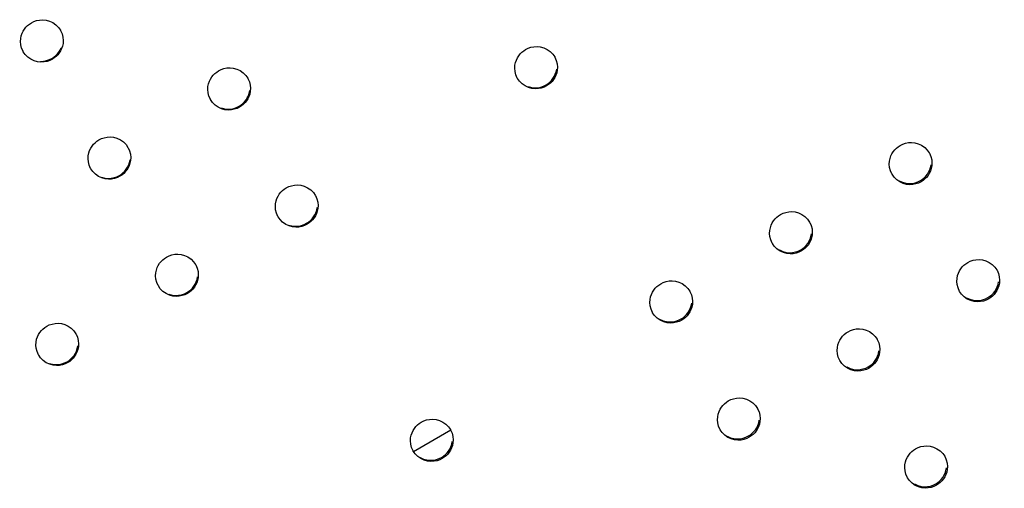
# Model space of a CAD drawing. Units: millimetres. Extents: x 189088 to 198585, y 6858 to 13184.
# Drawn here: x 194523 to 194729, y 9948 to 10046 of the extents above; entities that cross this region are included whole.
import ezdxf

# ---------------------------------------------------------------- set-up
doc = ezdxf.new("R2010")
doc.units = ezdxf.units.MM
doc.layers.add('DEFAULT', color=7, linetype='Continuous')
doc.layers.add('DiKom', color=7, linetype='Continuous')
doc.dimstyles.new('Qitele', dxfattribs={"dimscale": 85, "dimtxt": 4, "dimasz": 5, "dimexe": 4, "dimexo": 0, "dimgap": 3, "dimtad": 1, "dimdec": 0, "dimrnd": 10, "dimzin": 1, "dimtxsty": 'Standard', "dimblk": 'OBLIQUE', "dimcen": 5, "dimdle": 4, "dimclrd": 256, "dimclre": 256, "dimclrt": 256, "dimadec": 0, "dimazin": 0, "dimtfac": 1, "dimtdec": 0, "dimtmove": 0, "dimatfit": 3, "dimldrblk": 'OBLIQUE', "dimfxl": 6, "dimfxlon": 1, "dimlwd": 40, "dimlwe": 30, "dimarcsym": 0})

# ---------------------------------------------------------------- blocks, each defined once
blk = doc.blocks.new('FS-24206')
at = {"color": 7, "linetype": 'Continuous'}
for p, q in [((194530.8, 10044.34), (194531.2, 10043.77)), ((194634.49, 10038.75), (194634.89, 10038.17)), ((194570.09, 10034.29), (194570.49, 10033.72)), ((194627.1, 10033.67), (194627.05, 10033.74)), ((194633.19, 10032.11), (194633.08, 10032.31)), ((194544.97, 10019.79), (194545.37, 10019.22)), ((194713.06, 10018.65), (194713.46, 10018.08)), ((194705.67, 10013.58), (194705.63, 10013.64)), ((194707.14, 10012.23), (194707.84, 10011.9)), ((194711.77, 10012.02), (194711.62, 10012.26)), ((194584.26, 10009.75), (194584.66, 10009.17)), ((194576.87, 10004.67), (194576.82, 10004.74)), ((194687.95, 10004.15), (194688.35, 10003.58)), ((194582.96, 10003.11), (194582.85, 10003.31)), ((194680.56, 9999.08), (194680.52, 9999.14)), ((194682.02, 9997.73), (194682.73, 9997.4)), ((194686.65, 9997.52), (194686.51, 9997.76)), ((194559.14, 9995.24), (194559.54, 9994.67)), ((194727.23, 9994.1), (194727.64, 9993.53)), ((194551.75, 9990.17), (194551.71, 9990.24)), ((194662.83, 9989.65), (194663.23, 9989.08)), ((194557.85, 9988.61), (194557.73, 9988.81)), ((194722.71, 9987.19), (194723.4, 9987.12)), ((194725.94, 9987.47), (194725.78, 9987.74)), ((194655.44, 9984.58), (194655.4, 9984.64)), ((194656.91, 9983.23), (194657.61, 9982.9)), ((194661.54, 9983.02), (194661.4, 9983.26)), ((194534.03, 9980.75), (194534.43, 9980.17)), ((194702.12, 9979.6), (194702.52, 9979.03)), ((194526.64, 9975.67), (194526.6, 9975.74)), ((194532.73, 9974.11), (194532.62, 9974.31)), ((194700.83, 9972.97), (194700.67, 9973.24)), ((194697.59, 9972.69), (194698.29, 9972.62)), ((194677, 9965.1), (194677.41, 9964.53)), ((194612.6, 9960.65), (194613, 9960.08)), ((194613.09, 9959.93), (194605.3, 9955.43)), ((194675.71, 9958.47), (194675.55, 9958.74)), ((194672.48, 9958.19), (194673.17, 9958.12)), ((194605.21, 9955.58), (194605.17, 9955.64)), ((194606.68, 9954.23), (194607.38, 9953.9)), ((194611.31, 9954.02), (194611.17, 9954.26)), ((194716.29, 9955.06), (194716.7, 9954.48)), ((194711.75, 9948.17), (194712.45, 9948.1)), ((194715, 9948.42), (194714.83, 9948.71))]:
    blk.add_line(p, q, dxfattribs=at)
for points in [[(194522.88, 10040.73), (194522.83, 10041.39), (194522.87, 10042.03), (194522.98, 10042.6), (194523.16, 10043.12), (194523.39, 10043.59), (194523.66, 10044.02), (194523.97, 10044.41), (194524.31, 10044.75), (194524.69, 10045.06), (194525.1, 10045.33)], [(194525.1, 10045.33), (194525.64, 10045.6), (194526.21, 10045.79), (194526.83, 10045.91), (194527.49, 10045.94), (194528.18, 10045.87), (194528.89, 10045.69), (194529.6, 10045.36), (194530.25, 10044.91), (194530.8, 10044.34)], [(194531.2, 10043.77), (194531.24, 10043.7), (194531.54, 10043.01), (194531.72, 10042.32), (194531.77, 10041.65)], [(194531.77, 10041.65), (194531.74, 10041.02), (194531.62, 10040.45)], [(194523.4, 10039.27), (194523.36, 10039.35), (194523.06, 10040.03), (194522.88, 10040.73)], [(194525.71, 10037.36), (194525.01, 10037.69), (194524.36, 10038.13), (194523.8, 10038.7), (194523.4, 10039.27)], [(194531.62, 10040.45), (194531.44, 10039.93), (194531.21, 10039.45), (194530.94, 10039.02), (194530.64, 10038.64), (194530.29, 10038.29), (194529.91, 10037.98), (194529.5, 10037.71)], [(194530.55, 10038.79), (194530.86, 10039.18), (194531.13, 10039.6), (194531.36, 10040.08)], [(194626.57, 10035.13), (194626.52, 10035.79), (194626.56, 10036.42), (194626.67, 10037), (194626.85, 10037.52), (194627.08, 10037.99), (194627.35, 10038.42), (194627.66, 10038.81), (194628, 10039.15), (194628.38, 10039.46), (194628.79, 10039.73)], [(194628.79, 10039.73), (194629.33, 10040), (194629.9, 10040.19), (194630.52, 10040.31), (194631.18, 10040.35), (194631.87, 10040.28), (194632.58, 10040.09), (194633.28, 10039.76), (194633.94, 10039.31), (194634.49, 10038.75)], [(194527.11, 10037.1), (194526.42, 10037.17), (194525.71, 10037.36)], [(194527.03, 10037.25), (194527.68, 10037.28), (194528.3, 10037.4), (194528.88, 10037.6), (194529.41, 10037.86)], [(194528.39, 10037.25), (194527.77, 10037.13), (194527.11, 10037.1)], [(194529.5, 10037.71), (194528.96, 10037.44), (194528.39, 10037.25)], [(194529.41, 10037.86), (194529.83, 10038.13), (194530.21, 10038.44), (194530.55, 10038.79)], [(194634.89, 10038.17), (194634.93, 10038.1), (194635.23, 10037.42), (194635.41, 10036.72), (194635.47, 10036.05)], [(194562.17, 10030.68), (194562.11, 10031.34), (194562.15, 10031.97), (194562.27, 10032.55), (194562.45, 10033.07), (194562.67, 10033.54), (194562.95, 10033.97), (194563.25, 10034.36), (194563.6, 10034.7), (194563.98, 10035.01), (194564.39, 10035.28)], [(194564.39, 10035.28), (194564.93, 10035.55), (194565.5, 10035.74), (194566.12, 10035.86), (194566.78, 10035.9), (194567.47, 10035.83), (194568.18, 10035.64), (194568.88, 10035.31), (194569.53, 10034.86), (194570.09, 10034.29)], [(194627.05, 10033.74), (194626.75, 10034.43), (194626.57, 10035.13)], [(194635.31, 10034.85), (194635.13, 10034.33), (194634.91, 10033.86), (194634.63, 10033.43), (194634.33, 10033.04), (194633.98, 10032.69), (194633.61, 10032.38), (194633.19, 10032.11)], [(194635.02, 10034.53), (194635.2, 10035.05), (194635.31, 10035.62)], [(194635.47, 10036.05), (194635.43, 10035.42), (194635.31, 10034.85)], [(194570.49, 10033.72), (194570.53, 10033.65), (194570.83, 10032.96), (194571.01, 10032.27), (194571.06, 10031.6)], [(194629.4, 10031.76), (194628.7, 10032.09), (194628.05, 10032.53), (194627.5, 10033.1), (194627.1, 10033.67)], [(194633.08, 10032.31), (194633.49, 10032.58), (194633.87, 10032.89), (194634.21, 10033.24), (194634.52, 10033.63)], [(194634.52, 10033.63), (194634.79, 10034.06), (194635.02, 10034.53)], [(194562.69, 10029.22), (194562.65, 10029.29), (194562.35, 10029.98), (194562.17, 10030.68)], [(194570.63, 10030.05), (194570.81, 10030.57), (194570.92, 10031.14)], [(194571.06, 10031.6), (194571.02, 10030.97), (194570.91, 10030.4)], [(194629.29, 10031.95), (194630, 10031.77), (194630.69, 10031.7)], [(194630.81, 10031.5), (194630.11, 10031.57), (194629.4, 10031.76)], [(194630.69, 10031.7), (194631.35, 10031.73), (194631.97, 10031.85), (194632.54, 10032.05), (194633.08, 10032.31)], [(194632.08, 10031.65), (194631.46, 10031.53), (194630.81, 10031.5)], [(194633.19, 10032.11), (194632.66, 10031.85), (194632.08, 10031.65)], [(194565, 10027.31), (194564.3, 10027.64), (194563.64, 10028.08), (194563.09, 10028.65), (194562.69, 10029.22)], [(194568.69, 10027.84), (194569.1, 10028.11), (194569.48, 10028.42), (194569.83, 10028.76), (194570.13, 10029.15)], [(194570.91, 10030.4), (194570.73, 10029.88), (194570.5, 10029.4), (194570.23, 10028.97), (194569.92, 10028.59), (194569.58, 10028.24), (194569.2, 10027.93), (194568.79, 10027.66)], [(194570.13, 10029.15), (194570.4, 10029.58), (194570.63, 10030.05)], [(194564.9, 10027.48), (194565.61, 10027.29), (194566.3, 10027.22)], [(194566.4, 10027.05), (194565.71, 10027.12), (194565, 10027.31)], [(194566.3, 10027.22), (194566.96, 10027.26), (194567.58, 10027.38), (194568.15, 10027.57), (194568.69, 10027.84)], [(194567.68, 10027.2), (194567.06, 10027.08), (194566.4, 10027.05)], [(194568.79, 10027.66), (194568.25, 10027.39), (194567.68, 10027.2)], [(194537.06, 10016.18), (194537, 10016.84), (194537.04, 10017.47), (194537.15, 10018.05), (194537.33, 10018.57), (194537.56, 10019.04), (194537.83, 10019.47), (194538.14, 10019.86), (194538.48, 10020.2), (194538.86, 10020.51), (194539.27, 10020.78)], [(194539.27, 10020.78), (194539.81, 10021.05), (194540.39, 10021.24), (194541.01, 10021.36), (194541.66, 10021.4), (194542.36, 10021.33), (194543.06, 10021.14), (194543.77, 10020.81), (194544.42, 10020.36), (194544.97, 10019.79)], [(194707.37, 10019.64), (194707.9, 10019.9), (194708.48, 10020.1), (194709.1, 10020.22), (194709.75, 10020.25), (194710.45, 10020.18), (194711.16, 10019.99), (194711.86, 10019.66), (194712.51, 10019.22), (194713.06, 10018.65)], [(194545.37, 10019.22), (194545.41, 10019.15), (194545.71, 10018.46), (194545.89, 10017.77), (194545.95, 10017.1)], [(194705.15, 10015.02), (194705.09, 10015.69), (194705.13, 10016.32), (194705.25, 10016.89), (194705.42, 10017.42), (194705.65, 10017.89), (194705.92, 10018.32), (194706.23, 10018.71), (194706.57, 10019.06), (194706.95, 10019.36), (194707.37, 10019.64)], [(194537.58, 10014.72), (194537.54, 10014.79), (194537.24, 10015.48), (194537.06, 10016.18)], [(194545.52, 10015.55), (194545.69, 10016.07), (194545.81, 10016.64)], [(194545.95, 10017.1), (194545.91, 10016.47), (194545.79, 10015.9)], [(194713.46, 10018.08), (194713.5, 10018.01), (194713.8, 10017.32), (194713.98, 10016.63), (194714.04, 10015.96)], [(194539.88, 10012.81), (194539.18, 10013.14), (194538.53, 10013.58), (194537.98, 10014.15), (194537.58, 10014.72)], [(194543.57, 10013.34), (194543.99, 10013.61), (194544.37, 10013.92), (194544.71, 10014.26), (194545.02, 10014.65)], [(194545.79, 10015.9), (194545.62, 10015.38), (194545.39, 10014.9), (194545.12, 10014.47), (194544.81, 10014.09), (194544.47, 10013.74), (194544.09, 10013.43), (194543.67, 10013.16)], [(194545.02, 10014.65), (194545.29, 10015.08), (194545.52, 10015.55)], [(194705.63, 10013.64), (194705.33, 10014.33), (194705.15, 10015.02)], [(194713.89, 10014.76), (194713.71, 10014.24), (194713.48, 10013.76), (194713.21, 10013.33), (194712.91, 10012.94), (194712.56, 10012.6), (194712.18, 10012.29), (194711.77, 10012.02)], [(194713.07, 10013.58), (194713.34, 10014.01), (194713.57, 10014.48)], [(194713.57, 10014.48), (194713.75, 10015), (194713.86, 10015.57)], [(194714.04, 10015.96), (194714, 10015.33), (194713.89, 10014.76)], [(194539.79, 10012.98), (194540.49, 10012.79), (194541.19, 10012.72)], [(194541.29, 10012.55), (194540.59, 10012.62), (194539.88, 10012.81)], [(194541.19, 10012.72), (194541.84, 10012.76), (194542.46, 10012.88), (194543.04, 10013.07), (194543.57, 10013.34)], [(194542.56, 10012.7), (194541.94, 10012.58), (194541.29, 10012.55)], [(194543.67, 10013.16), (194543.14, 10012.89), (194542.56, 10012.7)], [(194707.98, 10011.66), (194707.28, 10011.99), (194706.63, 10012.43), (194706.08, 10013), (194705.67, 10013.58)], [(194709.24, 10011.65), (194709.9, 10011.68), (194710.51, 10011.8), (194711.09, 10011.99), (194711.62, 10012.26)], [(194711.77, 10012.02), (194711.23, 10011.75), (194710.66, 10011.56)], [(194711.62, 10012.26), (194712.04, 10012.53), (194712.42, 10012.84), (194712.76, 10013.19), (194713.07, 10013.58)], [(194576.35, 10006.13), (194576.29, 10006.79), (194576.33, 10007.42), (194576.44, 10008), (194576.62, 10008.52), (194576.85, 10008.99), (194577.12, 10009.42), (194577.43, 10009.81), (194577.77, 10010.15), (194578.15, 10010.46), (194578.56, 10010.73)], [(194578.56, 10010.73), (194579.1, 10011), (194579.67, 10011.19), (194580.29, 10011.31), (194580.95, 10011.35), (194581.65, 10011.28), (194582.35, 10011.09), (194583.05, 10010.76), (194583.71, 10010.31), (194584.26, 10009.75)], [(194707.84, 10011.9), (194708.55, 10011.72), (194709.24, 10011.65)], [(194709.38, 10011.4), (194708.69, 10011.47), (194707.98, 10011.66)], [(194710.66, 10011.56), (194710.04, 10011.44), (194709.38, 10011.4)], [(194584.66, 10009.17), (194584.7, 10009.1), (194585, 10008.42), (194585.18, 10007.72), (194585.24, 10007.05)], [(194576.82, 10004.74), (194576.52, 10005.43), (194576.35, 10006.13)], [(194585.08, 10005.85), (194584.9, 10005.33), (194584.68, 10004.86), (194584.41, 10004.43), (194584.1, 10004.04), (194583.75, 10003.69), (194583.38, 10003.38), (194582.96, 10003.11)], [(194584.79, 10005.53), (194584.97, 10006.05), (194585.08, 10006.62)], [(194585.24, 10007.05), (194585.2, 10006.42), (194585.08, 10005.85)], [(194579.17, 10002.76), (194578.47, 10003.09), (194577.82, 10003.53), (194577.27, 10004.1), (194576.87, 10004.67)], [(194582.85, 10003.31), (194583.26, 10003.58), (194583.64, 10003.89), (194583.99, 10004.24), (194584.29, 10004.63)], [(194584.29, 10004.63), (194584.56, 10005.06), (194584.79, 10005.53)], [(194680.04, 10000.52), (194679.98, 10001.19), (194680.02, 10001.82), (194680.13, 10002.39), (194680.31, 10002.92), (194680.54, 10003.39), (194680.81, 10003.82), (194681.12, 10004.21), (194681.46, 10004.56), (194681.84, 10004.86), (194682.25, 10005.14)], [(194682.25, 10005.14), (194682.79, 10005.4), (194683.37, 10005.6), (194683.98, 10005.72), (194684.64, 10005.75), (194685.33, 10005.68), (194686.04, 10005.49), (194686.74, 10005.16), (194687.39, 10004.72), (194687.95, 10004.15)], [(194579.06, 10002.95), (194579.77, 10002.77), (194580.46, 10002.7)], [(194580.58, 10002.5), (194579.88, 10002.57), (194579.17, 10002.76)], [(194580.46, 10002.7), (194581.12, 10002.73), (194581.74, 10002.85), (194582.31, 10003.05), (194582.85, 10003.31)], [(194581.85, 10002.65), (194581.23, 10002.53), (194580.58, 10002.5)], [(194582.96, 10003.11), (194582.43, 10002.85), (194581.85, 10002.65)], [(194688.35, 10003.58), (194688.39, 10003.51), (194688.69, 10002.82), (194688.87, 10002.13), (194688.93, 10001.46)], [(194680.52, 9999.14), (194680.22, 9999.83), (194680.04, 10000.52)], [(194688.77, 10000.26), (194688.6, 9999.74), (194688.37, 9999.26), (194688.1, 9998.83), (194687.79, 9998.44), (194687.45, 9998.1), (194687.07, 9997.79), (194686.65, 9997.52)], [(194687.96, 9999.08), (194688.23, 9999.51), (194688.45, 9999.98)], [(194688.45, 9999.98), (194688.63, 10000.5), (194688.75, 10001.07)], [(194688.93, 10001.46), (194688.89, 10000.83), (194688.77, 10000.26)], [(194682.87, 9997.16), (194682.16, 9997.49), (194681.51, 9997.93), (194680.96, 9998.5), (194680.56, 9999.08)], [(194684.13, 9997.15), (194684.78, 9997.18), (194685.4, 9997.3), (194685.98, 9997.49), (194686.51, 9997.76)], [(194686.65, 9997.52), (194686.12, 9997.25), (194685.54, 9997.06)], [(194686.51, 9997.76), (194686.93, 9998.03), (194687.31, 9998.34), (194687.65, 9998.69), (194687.96, 9999.08)], [(194551.23, 9991.63), (194551.17, 9992.29), (194551.21, 9992.92), (194551.33, 9993.5), (194551.51, 9994.02), (194551.73, 9994.49), (194552, 9994.92), (194552.31, 9995.31), (194552.65, 9995.65), (194553.03, 9995.96), (194553.45, 9996.23)], [(194553.45, 9996.23), (194553.98, 9996.5), (194554.56, 9996.69), (194555.18, 9996.81), (194555.83, 9996.85), (194556.53, 9996.78), (194557.24, 9996.59), (194557.94, 9996.26), (194558.59, 9995.81), (194559.14, 9995.24)], [(194682.73, 9997.4), (194683.43, 9997.22), (194684.13, 9997.15)], [(194684.27, 9996.9), (194683.57, 9996.97), (194682.87, 9997.16)], [(194685.54, 9997.06), (194684.92, 9996.94), (194684.27, 9996.9)], [(194721.54, 9995.09), (194722.08, 9995.36), (194722.65, 9995.55), (194723.27, 9995.67), (194723.93, 9995.7), (194724.62, 9995.63), (194725.33, 9995.44), (194726.03, 9995.12), (194726.68, 9994.67), (194727.23, 9994.1)], [(194559.54, 9994.67), (194559.58, 9994.6), (194559.89, 9993.92), (194560.06, 9993.22), (194560.12, 9992.55)], [(194719.33, 9990.47), (194719.27, 9991.14), (194719.3, 9991.77), (194719.42, 9992.34), (194719.6, 9992.87), (194719.82, 9993.34), (194720.1, 9993.77), (194720.4, 9994.16), (194720.75, 9994.51), (194721.13, 9994.82), (194721.54, 9995.09)], [(194727.64, 9993.53), (194727.68, 9993.46), (194727.98, 9992.78), (194728.16, 9992.08), (194728.21, 9991.41)], [(194551.71, 9990.24), (194551.41, 9990.93), (194551.23, 9991.63)], [(194559.97, 9991.35), (194559.79, 9990.83), (194559.56, 9990.36), (194559.29, 9989.93), (194558.98, 9989.54), (194558.64, 9989.19), (194558.26, 9988.88), (194557.85, 9988.61)], [(194559.68, 9991.03), (194559.85, 9991.55), (194559.97, 9992.12)], [(194560.12, 9992.55), (194560.08, 9991.92), (194559.97, 9991.35)], [(194728.21, 9991.41), (194728.18, 9990.78), (194728.06, 9990.21)], [(194554.06, 9988.26), (194553.36, 9988.59), (194552.7, 9989.03), (194552.15, 9989.6), (194551.75, 9990.17)], [(194557.73, 9988.81), (194558.15, 9989.08), (194558.53, 9989.39), (194558.87, 9989.74), (194559.18, 9990.13)], [(194559.18, 9990.13), (194559.45, 9990.56), (194559.68, 9991.03)], [(194654.92, 9986.02), (194654.86, 9986.69), (194654.9, 9987.32), (194655.02, 9987.89), (194655.19, 9988.42), (194655.42, 9988.89), (194655.69, 9989.32), (194656, 9989.71), (194656.34, 9990.06), (194656.72, 9990.36), (194657.14, 9990.64)], [(194657.14, 9990.64), (194657.67, 9990.9), (194658.25, 9991.1), (194658.87, 9991.22), (194659.52, 9991.25), (194660.22, 9991.18), (194660.93, 9990.99), (194661.63, 9990.66), (194662.28, 9990.22), (194662.83, 9989.65)], [(194719.84, 9989.03), (194719.51, 9989.78), (194719.33, 9990.47)], [(194728.06, 9990.21), (194727.88, 9989.69), (194727.66, 9989.21), (194727.39, 9988.78), (194727.08, 9988.4), (194726.73, 9988.05), (194726.36, 9987.74), (194725.94, 9987.47)], [(194727.23, 9989.05), (194727.5, 9989.48), (194727.73, 9989.96)], [(194727.73, 9989.96), (194727.91, 9990.48), (194728.02, 9991.05)], [(194553.95, 9988.45), (194554.65, 9988.27), (194555.35, 9988.2)], [(194555.46, 9988), (194554.76, 9988.07), (194554.06, 9988.26)], [(194555.35, 9988.2), (194556, 9988.23), (194556.62, 9988.35), (194557.2, 9988.55), (194557.73, 9988.81)], [(194556.73, 9988.15), (194556.12, 9988.03), (194555.46, 9988)], [(194557.85, 9988.61), (194557.31, 9988.35), (194556.73, 9988.15)], [(194663.23, 9989.08), (194663.27, 9989.01), (194663.57, 9988.32), (194663.75, 9987.63), (194663.81, 9986.96)], [(194722.16, 9987.11), (194721.45, 9987.44), (194720.8, 9987.88), (194720.25, 9988.45), (194719.84, 9989.03)], [(194721.3, 9987.7), (194722, 9987.38), (194722.71, 9987.19)], [(194723.4, 9987.12), (194724.06, 9987.16), (194724.67, 9987.28), (194725.25, 9987.47), (194725.78, 9987.74)], [(194725.94, 9987.47), (194725.4, 9987.2), (194724.83, 9987.01)], [(194725.78, 9987.74), (194726.2, 9988.01), (194726.58, 9988.32), (194726.92, 9988.67), (194727.23, 9989.05)], [(194655.4, 9984.64), (194655.1, 9985.33), (194654.92, 9986.02)], [(194663.66, 9985.76), (194663.48, 9985.24), (194663.25, 9984.76), (194662.98, 9984.33), (194662.68, 9983.94), (194662.33, 9983.6), (194661.95, 9983.29), (194661.54, 9983.02)], [(194662.84, 9984.58), (194663.11, 9985.01), (194663.34, 9985.48)], [(194663.34, 9985.48), (194663.52, 9986), (194663.63, 9986.57)], [(194663.81, 9986.96), (194663.77, 9986.33), (194663.66, 9985.76)], [(194723.56, 9986.85), (194722.86, 9986.92), (194722.16, 9987.11)], [(194724.83, 9987.01), (194724.21, 9986.89), (194723.56, 9986.85)], [(194657.75, 9982.66), (194657.05, 9982.99), (194656.4, 9983.43), (194655.85, 9984), (194655.44, 9984.58)], [(194659.01, 9982.65), (194659.67, 9982.68), (194660.29, 9982.8), (194660.86, 9982.99), (194661.4, 9983.26)], [(194661.4, 9983.26), (194661.81, 9983.53), (194662.19, 9983.84), (194662.54, 9984.19), (194662.84, 9984.58)], [(194526.12, 9977.13), (194526.06, 9977.79), (194526.1, 9978.42), (194526.21, 9979), (194526.39, 9979.52), (194526.62, 9979.99), (194526.89, 9980.42), (194527.2, 9980.81), (194527.54, 9981.15), (194527.92, 9981.46), (194528.33, 9981.73)], [(194528.33, 9981.73), (194528.87, 9982), (194529.45, 9982.19), (194530.06, 9982.31), (194530.72, 9982.35), (194531.42, 9982.28), (194532.12, 9982.09), (194532.83, 9981.76), (194533.48, 9981.31), (194534.03, 9980.75)], [(194657.61, 9982.9), (194658.32, 9982.72), (194659.01, 9982.65)], [(194659.15, 9982.4), (194658.46, 9982.47), (194657.75, 9982.66)], [(194660.43, 9982.56), (194659.81, 9982.44), (194659.15, 9982.4)], [(194661.54, 9983.02), (194661, 9982.75), (194660.43, 9982.56)], [(194696.43, 9980.59), (194696.96, 9980.86), (194697.54, 9981.05), (194698.16, 9981.17), (194698.81, 9981.2), (194699.51, 9981.13), (194700.21, 9980.94), (194700.91, 9980.62), (194701.57, 9980.17), (194702.12, 9979.6)], [(194534.43, 9980.17), (194534.47, 9980.1), (194534.77, 9979.42), (194534.95, 9978.72), (194535.01, 9978.05)], [(194694.21, 9975.97), (194694.15, 9976.64), (194694.19, 9977.27), (194694.3, 9977.84), (194694.48, 9978.37), (194694.71, 9978.84), (194694.98, 9979.27), (194695.29, 9979.66), (194695.63, 9980.01), (194696.01, 9980.32), (194696.43, 9980.59)], [(194702.52, 9979.03), (194702.56, 9978.96), (194702.86, 9978.28), (194703.04, 9977.58), (194703.1, 9976.91)], [(194526.6, 9975.74), (194526.29, 9976.43), (194526.12, 9977.13)], [(194534.85, 9976.85), (194534.67, 9976.33), (194534.45, 9975.86), (194534.18, 9975.43), (194533.87, 9975.04), (194533.52, 9974.69), (194533.15, 9974.38), (194532.73, 9974.11)], [(194534.56, 9976.53), (194534.74, 9977.05), (194534.85, 9977.62)], [(194535.01, 9978.05), (194534.97, 9977.42), (194534.85, 9976.85)], [(194703.1, 9976.91), (194703.06, 9976.28), (194702.95, 9975.71)], [(194528.94, 9973.76), (194528.24, 9974.09), (194527.59, 9974.53), (194527.04, 9975.1), (194526.64, 9975.67)], [(194532.62, 9974.31), (194533.03, 9974.58), (194533.41, 9974.89), (194533.76, 9975.24), (194534.06, 9975.63)], [(194534.06, 9975.63), (194534.33, 9976.06), (194534.56, 9976.53)], [(194694.73, 9974.53), (194694.39, 9975.28), (194694.21, 9975.97)], [(194702.95, 9975.71), (194702.77, 9975.19), (194702.54, 9974.71), (194702.27, 9974.28), (194701.96, 9973.9), (194701.62, 9973.55), (194701.24, 9973.24), (194700.83, 9972.97)], [(194702.12, 9974.55), (194702.39, 9974.98), (194702.62, 9975.46)], [(194702.62, 9975.46), (194702.79, 9975.98), (194702.91, 9976.55)], [(194528.83, 9973.95), (194529.54, 9973.77), (194530.23, 9973.7)], [(194530.35, 9973.5), (194529.65, 9973.57), (194528.94, 9973.76)], [(194530.23, 9973.7), (194530.89, 9973.73), (194531.51, 9973.85), (194532.08, 9974.05), (194532.62, 9974.31)], [(194531.62, 9973.65), (194531, 9973.53), (194530.35, 9973.5)], [(194532.73, 9974.11), (194532.2, 9973.85), (194531.62, 9973.65)], [(194697.04, 9972.61), (194696.34, 9972.94), (194695.69, 9973.38), (194695.14, 9973.95), (194694.73, 9974.53)], [(194696.19, 9973.2), (194696.89, 9972.88), (194697.59, 9972.69)], [(194698.29, 9972.62), (194698.94, 9972.66), (194699.56, 9972.78), (194700.13, 9972.97), (194700.67, 9973.24)], [(194700.83, 9972.97), (194700.29, 9972.7), (194699.71, 9972.51)], [(194700.67, 9973.24), (194701.09, 9973.51), (194701.47, 9973.82), (194701.81, 9974.17), (194702.12, 9974.55)], [(194698.44, 9972.35), (194697.75, 9972.42), (194697.04, 9972.61)], [(194699.71, 9972.51), (194699.1, 9972.39), (194698.44, 9972.35)], [(194671.31, 9966.09), (194671.85, 9966.36), (194672.42, 9966.55), (194673.04, 9966.67), (194673.7, 9966.7), (194674.39, 9966.63), (194675.1, 9966.44), (194675.8, 9966.12), (194676.45, 9965.67), (194677, 9965.1)], [(194669.1, 9961.47), (194669.04, 9962.14), (194669.08, 9962.77), (194669.19, 9963.34), (194669.37, 9963.87), (194669.59, 9964.34), (194669.87, 9964.77), (194670.17, 9965.16), (194670.52, 9965.51), (194670.9, 9965.82), (194671.31, 9966.09)], [(194677.41, 9964.53), (194677.45, 9964.46), (194677.75, 9963.78), (194677.93, 9963.08), (194677.99, 9962.41)], [(194677.99, 9962.41), (194677.95, 9961.78), (194677.83, 9961.21)], [(194604.69, 9957.02), (194604.63, 9957.69), (194604.67, 9958.32), (194604.79, 9958.89), (194604.97, 9959.42), (194605.19, 9959.89), (194605.46, 9960.32), (194605.77, 9960.71), (194606.12, 9961.06), (194606.49, 9961.36), (194606.91, 9961.64)], [(194606.91, 9961.64), (194607.45, 9961.9), (194608.02, 9962.1), (194608.64, 9962.22), (194609.29, 9962.25), (194609.99, 9962.18), (194610.7, 9961.99), (194611.4, 9961.66), (194612.05, 9961.22), (194612.6, 9960.65)], [(194669.61, 9960.03), (194669.28, 9960.78), (194669.1, 9961.47)], [(194677.83, 9961.21), (194677.65, 9960.69), (194677.43, 9960.21), (194677.16, 9959.78), (194676.85, 9959.4), (194676.51, 9959.05), (194676.13, 9958.74), (194675.71, 9958.47)], [(194677, 9960.05), (194677.27, 9960.48), (194677.5, 9960.96)], [(194677.5, 9960.96), (194677.68, 9961.48), (194677.79, 9962.05)], [(194613, 9960.08), (194613.04, 9960.01), (194613.35, 9959.32), (194613.52, 9958.63), (194613.58, 9957.96)], [(194671.93, 9958.11), (194671.22, 9958.44), (194670.57, 9958.88), (194670.02, 9959.45), (194669.61, 9960.03)], [(194671.07, 9958.7), (194671.77, 9958.38), (194672.48, 9958.19)], [(194673.17, 9958.12), (194673.83, 9958.16), (194674.44, 9958.28), (194675.02, 9958.47), (194675.55, 9958.74)], [(194675.71, 9958.47), (194675.17, 9958.2), (194674.6, 9958.01)], [(194675.55, 9958.74), (194675.97, 9959.01), (194676.35, 9959.32), (194676.7, 9959.67), (194677, 9960.05)], [(194605.17, 9955.64), (194604.87, 9956.33), (194604.69, 9957.02)], [(194613.43, 9956.76), (194613.25, 9956.24), (194613.02, 9955.76), (194612.75, 9955.33), (194612.45, 9954.94), (194612.1, 9954.6), (194611.72, 9954.29), (194611.31, 9954.02)], [(194612.61, 9955.58), (194612.88, 9956.01), (194613.11, 9956.48)], [(194613.11, 9956.48), (194613.29, 9957), (194613.4, 9957.57)], [(194613.58, 9957.96), (194613.54, 9957.33), (194613.43, 9956.76)], [(194673.33, 9957.85), (194672.63, 9957.92), (194671.93, 9958.11)], [(194674.6, 9958.01), (194673.98, 9957.89), (194673.33, 9957.85)], [(194710.6, 9956.04), (194711.14, 9956.31), (194711.71, 9956.5), (194712.33, 9956.62), (194712.98, 9956.65), (194713.68, 9956.58), (194714.38, 9956.4), (194715.09, 9956.07), (194715.74, 9955.62), (194716.29, 9955.06)], [(194607.52, 9953.66), (194606.82, 9953.99), (194606.17, 9954.43), (194605.62, 9955), (194605.21, 9955.58)], [(194608.78, 9953.65), (194609.44, 9953.68), (194610.06, 9953.8), (194610.63, 9953.99), (194611.17, 9954.26)], [(194611.17, 9954.26), (194611.58, 9954.53), (194611.96, 9954.84), (194612.31, 9955.19), (194612.61, 9955.58)], [(194708.38, 9951.42), (194708.33, 9952.09), (194708.36, 9952.72), (194708.48, 9953.29), (194708.65, 9953.82), (194708.88, 9954.29), (194709.15, 9954.72), (194709.46, 9955.11), (194709.8, 9955.46), (194710.18, 9955.77), (194710.6, 9956.04)], [(194716.7, 9954.48), (194717.03, 9953.73), (194717.21, 9953.03), (194717.27, 9952.37)], [(194607.38, 9953.9), (194608.09, 9953.72), (194608.78, 9953.65)], [(194608.92, 9953.4), (194608.23, 9953.47), (194607.52, 9953.66)], [(194610.2, 9953.56), (194609.58, 9953.44), (194608.92, 9953.4)], [(194611.31, 9954.02), (194610.77, 9953.75), (194610.2, 9953.56)], [(194717.27, 9952.37), (194717.24, 9951.74), (194717.12, 9951.16)], [(194708.9, 9949.98), (194708.56, 9950.73), (194708.38, 9951.42)], [(194714.83, 9948.71), (194715.25, 9948.98), (194715.63, 9949.29), (194715.97, 9949.64), (194716.28, 9950.03)], [(194717.12, 9951.16), (194716.94, 9950.64), (194716.72, 9950.17), (194716.45, 9949.74), (194716.14, 9949.35), (194715.79, 9949), (194715.41, 9948.69), (194715, 9948.42)], [(194716.28, 9950.03), (194716.55, 9950.46), (194716.78, 9950.94)], [(194716.78, 9950.94), (194716.95, 9951.46), (194717.07, 9952.03)], [(194711.22, 9948.06), (194710.51, 9948.39), (194709.86, 9948.83), (194709.31, 9949.4), (194708.9, 9949.98)], [(194710.35, 9948.68), (194711.05, 9948.35), (194711.75, 9948.17)], [(194712.62, 9947.81), (194711.92, 9947.88), (194711.22, 9948.06)], [(194712.45, 9948.1), (194713.1, 9948.13), (194713.72, 9948.25), (194714.29, 9948.44), (194714.83, 9948.71)], [(194713.89, 9947.96), (194713.27, 9947.84), (194712.62, 9947.81)], [(194715, 9948.42), (194714.46, 9948.15), (194713.89, 9947.96)]]:
    blk.add_lwpolyline(points, dxfattribs=at)
blk = doc.blocks.new('_Oblique')
at = {"color": 0, "linetype": 'ByBlock', "lineweight": -2}
blk.add_line((-0.5, -0.5), (0.5, 0.5), dxfattribs=at)
blk = doc.blocks.new('*D9')
at = {"layer": 'Defpoints', "color": 0, "transparency": 16777216}
for p in [(196154.71, 12466.01), (196154.71, 9514.81), (191753.68, 9278.07)]:
    blk.add_point(p, dxfattribs=at)
at = {"layer": 'DiKom', "lineweight": 30, "transparency": 16777216}
for p, q in [((191753.68, 12211.01), (191753.68, 12636.01)), ((196154.71, 12211.01), (196154.71, 12636.01))]:
    blk.add_line(p, q, dxfattribs=at)
at = {"layer": 'DiKom', "lineweight": 40, "transparency": 16777216}
blk.add_line((191583.68, 12466.01), (196324.71, 12466.01), dxfattribs=at)
at = {"layer": 'DiKom', "lineweight": 40, "transparency": 16777216, "xscale": 170, "yscale": 170, "zscale": 170, "rotation": 180}
blk.add_blockref('_Oblique', (191753.68, 12466.01), dxfattribs=at)
at = {"layer": 'DiKom', "lineweight": 40, "transparency": 16777216, "xscale": 170, "yscale": 170, "zscale": 170}
blk.add_blockref('_Oblique', (196154.71, 12466.01), dxfattribs=at)
at = {"layer": 'DiKom', "transparency": 16777216, "insert": (193954.2, 12699.31), "char_height": 170, "attachment_point": 5}
blk.add_mtext('4400', dxfattribs=at)

msp = doc.modelspace()

# ---------------------------------------------------------------- block references
at = {"layer": 'DEFAULT'}
msp.add_blockref('FS-24206', (0, 0), dxfattribs=at)

# ---------------------------------------------------------------- dimensions: what is measured, and where the dimension line sits
at = {"layer": 'DiKom'}
dim = msp.add_linear_dim(base=(196154.71, 12466.01), p1=(191753.68, 9278.07), p2=(196154.71, 9514.81), dimstyle='Qitele', override={"dimtxt": 2, "dimasz": 2, "dimexe": 2, "dimgap": 1.7, "dimdle": 2, "dimfxl": 3}, dxfattribs=at)
dim.commit()
dim.dimension.update_dxf_attribs({"geometry": '*D9', "text_midpoint": (193954.2, 12699.31)})

doc.saveas('drawing.dxf')
